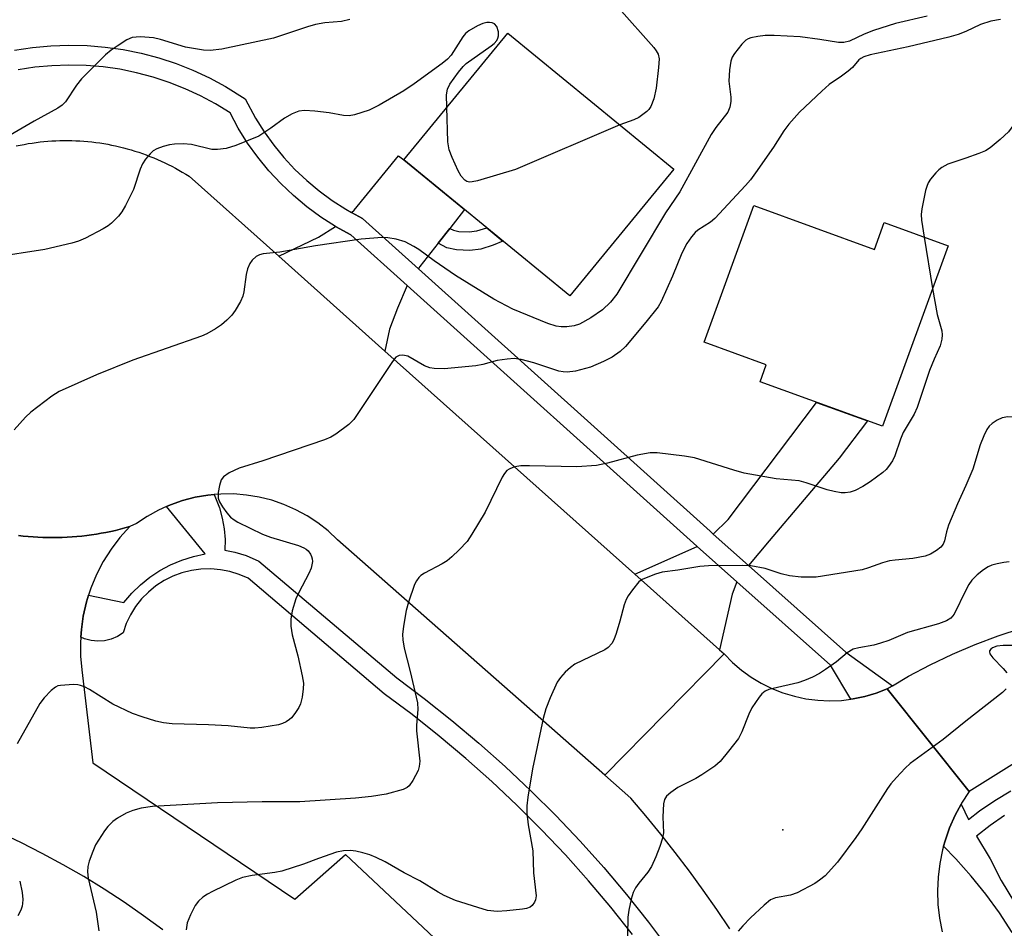
# Model space of a CAD drawing. Units: inches. Extents: x 1243769 to 1249769, y 553452 to 557453.
# Drawn here: x 1244808 to 1245008, y 555614 to 555798 of the extents above; entities that cross this region are included whole.
import ezdxf

# ---------------------------------------------------------------- set-up
doc = ezdxf.new("R2010")
doc.units = ezdxf.units.IN
doc.header["$MEASUREMENT"] = 0
for name, color, linetype in [('BLDG-Footprint', 5, 'Continuous'), ('ELEV-Spot Elevation', 7, 'Continuous'), ('TRANS-Driveway', 251, 'Continuous'), ('TRANS-Non Street Sidewalk', 7, 'Continuous'), ('TRANS-Parking Lot', 4, 'Continuous'), ('TRANS-Road', 130, 'Continuous'), ('TRANS-Street Sidewalk', 7, 'Continuous'), ('Undefined', 1, 'Continuous')]:
    doc.layers.add(name, color=color, linetype=linetype)

msp = doc.modelspace()

# ---------------------------------------------------------------- linework, layer by layer
at = {"layer": 'BLDG-Footprint'}
for points, elevation in [([(1244940.89, 555767.97), (1244919.83, 555742.31), (1244886.21, 555769.91), (1244907.26, 555795.57)], 509.83), ([(1244957.1, 555760.65), (1244981.5, 555751.75), (1244983.48, 555757.19), (1244996.43, 555752.47), (1244983.1, 555715.91), (1244958.33, 555724.94), (1244959.59, 555728.39), (1244947.01, 555732.97)], 504.53)]:
    msp.add_lwpolyline(points, close=True, dxfattribs=dict(at, elevation=elevation))
at = {"layer": 'ELEV-Spot Elevation'}
msp.add_point((1244962.97, 555634.18, 499.03), dxfattribs=at)
at = {"layer": 'TRANS-Driveway'}
for points in [[(1244895.5, 555756.01), (1244893.16, 555753.01), (1244889.45, 555748.28), (1244889.15, 555747.83), (1244877.86, 555757.99), (1244875.64, 555759.23), (1244876.14, 555759.68), (1244885.13, 555770.68), (1244886.21, 555769.91), (1244898.49, 555759.83)], [(1244886.88, 555744.42), (1244884.93, 555739.84), (1244883.32, 555735.62), (1244882.39, 555731.15), (1244860.9, 555750.35), (1244868.91, 555754.26), (1244872.36, 555756.41), (1244872.4, 555756.39), (1244875.49, 555754.67)], [(1244956.01, 555687.71), (1244948.86, 555694.08), (1244951.89, 555697.04), (1244969.8, 555720.76), (1244980.09, 555717.01), (1244974.39, 555709.45), (1244960.18, 555692.72)], [(1244953.62, 555684.41), (1244952.67, 555681.9), (1244950.13, 555670.65), (1244932.98, 555685.97), (1244945.59, 555691.57)]]:
    msp.add_lwpolyline(points, close=True, dxfattribs=at)
at = {"layer": 'TRANS-Non Street Sidewalk'}
msp.add_lwpolyline([(1244893.16, 555753.01), (1244895.5, 555756.01), (1244896.23, 555755.62), (1244897.33, 555755.39), (1244899.41, 555755.31), (1244901.02, 555755.49), (1244903, 555756.13), (1244906.27, 555753.45), (1244904.32, 555752.6), (1244901.8, 555751.8), (1244899.54, 555751.55), (1244896.88, 555751.65), (1244894.92, 555752.05)], close=True, dxfattribs=at)
at = {"layer": 'TRANS-Parking Lot'}
for points in [[(1244808.17, 555693.77), (1244809.15, 555693.66), (1244810.14, 555693.57), (1244811.12, 555693.49), (1244812.11, 555693.43), (1244813.1, 555693.39), (1244814.09, 555693.37), (1244815.08, 555693.36), (1244816.06, 555693.37), (1244817.05, 555693.4), (1244818.04, 555693.44), (1244819.03, 555693.5), (1244820.01, 555693.58), (1244821, 555693.68), (1244821.98, 555693.79), (1244822.96, 555693.92), (1244823.94, 555694.07), (1244824.91, 555694.23), (1244825.88, 555694.41), (1244826.85, 555694.61), (1244827.82, 555694.83), (1244828.78, 555695.06), (1244829.74, 555695.31), (1244830.7, 555695.58), (1244828.72, 555693.37), (1244826.93, 555691.01), (1244825.35, 555688.5), (1244823.99, 555685.87), (1244822.85, 555683.14), (1244822.38, 555681.67), (1244821.95, 555680.32), (1244821.29, 555677.43), (1244820.91, 555674.74), (1244820.81, 555673.2), (1244820.73, 555672.03), (1244820.76, 555669.31), (1244821.01, 555666.6), (1244823.2, 555647.71), (1244864.1, 555620.08), (1244874.39, 555629.19), (1244924.87, 555581.67)], [(1244837.4, 555613.87), (1244833.51, 555616.74), (1244829.54, 555619.5), (1244825.5, 555622.15), (1244821.38, 555624.68), (1244817.19, 555627.09), (1244812.94, 555629.39), (1244808.62, 555631.56), (1244804.24, 555633.61)]]:
    msp.add_lwpolyline(points, dxfattribs=at)
at = {"layer": 'TRANS-Road'}
for points in [[(1244807.73, 555772.7), (1244808.52, 555772.87), (1244809.32, 555773.03), (1244810.12, 555773.17), (1244810.92, 555773.29), (1244811.72, 555773.41), (1244812.53, 555773.51), (1244813.33, 555773.59), (1244814.14, 555773.66), (1244814.95, 555773.72), (1244815.76, 555773.76), (1244816.56, 555773.79), (1244817.38, 555773.81), (1244818.19, 555773.81), (1244819, 555773.8), (1244819.81, 555773.77), (1244820.62, 555773.73), (1244821.43, 555773.67), (1244822.23, 555773.6), (1244823.04, 555773.52), (1244823.84, 555773.42), (1244824.65, 555773.31), (1244825.45, 555773.18), (1244826.24, 555773.04), (1244827.04, 555772.89), (1244827.83, 555772.72), (1244828.62, 555772.54), (1244829.41, 555772.34), (1244830.19, 555772.14), (1244830.97, 555771.91), (1244831.75, 555771.68), (1244832.52, 555771.43), (1244833.29, 555771.16), (1244834.05, 555770.89), (1244834.8, 555770.6), (1244835.56, 555770.3), (1244836.3, 555769.98), (1244837.04, 555769.65), (1244837.78, 555769.31), (1244838.51, 555768.95), (1244839.23, 555768.59), (1244839.95, 555768.21), (1244840.65, 555767.82), (1244841.35, 555767.41), (1244842.05, 555766.99), (1244842.74, 555766.56), (1244860.9, 555750.35), (1244882.39, 555731.15), (1244932.98, 555685.97), (1244950.13, 555670.65), (1244951.08, 555669.81), (1244938.98, 555657.52), (1244926.88, 555645.24), (1244872.78, 555692.93), (1244870.86, 555694.71), (1244868.81, 555696.33), (1244866.62, 555697.76), (1244864.32, 555699.02), (1244861.93, 555700.07), (1244859.46, 555700.92), (1244856.92, 555701.56), (1244854.34, 555701.99), (1244851.73, 555702.2), (1244849.12, 555702.19), (1244847.78, 555702.07), (1244846.51, 555701.96), (1244843.93, 555701.52), (1244841.4, 555700.86), (1244838.93, 555699.99), (1244838.15, 555699.65), (1244836.55, 555698.93), (1244834.26, 555697.66), (1244832.08, 555696.21), (1244830.7, 555695.58), (1244829.74, 555695.31), (1244828.78, 555695.06), (1244827.82, 555694.83), (1244826.85, 555694.61), (1244825.88, 555694.41), (1244824.91, 555694.23), (1244823.94, 555694.07), (1244822.96, 555693.92), (1244821.98, 555693.79), (1244821, 555693.68), (1244820.01, 555693.58), (1244819.03, 555693.5), (1244818.04, 555693.44), (1244817.05, 555693.4), (1244816.06, 555693.37), (1244815.08, 555693.36), (1244814.09, 555693.37), (1244813.1, 555693.39), (1244812.11, 555693.43), (1244811.12, 555693.49), (1244810.14, 555693.57), (1244809.15, 555693.66), (1244808.17, 555693.77)], [(1244952.25, 555614.07), (1244949.59, 555618.01), (1244946.85, 555621.91), (1244944.05, 555625.75), (1244941.17, 555629.54), (1244938.23, 555633.28), (1244935.23, 555636.96), (1244932.15, 555640.59), (1244926.88, 555645.24), (1244938.98, 555657.52), (1244951.08, 555669.81), (1244952.76, 555668.09), (1244954.58, 555666.52), (1244956.53, 555665.11), (1244958.59, 555663.86), (1244960.74, 555662.79), (1244962.98, 555661.91), (1244965.28, 555661.21), (1244967.63, 555660.71), (1244970.01, 555660.4), (1244972.42, 555660.3), (1244974.82, 555660.39), (1244976.72, 555660.63), (1244977.2, 555660.69), (1244979.56, 555661.18), (1244981.86, 555661.87), (1244984.1, 555662.75), (1245000.66, 555641.92), (1244999.15, 555639.57), (1244999.05, 555639.38), (1244997.84, 555637.12), (1244996.72, 555634.56), (1244995.8, 555631.93), (1244995.5, 555630.82), (1244995.3, 555630.09), (1244994.74, 555627.36), (1244994.4, 555624.59), (1244994.27, 555621.81), (1244994.37, 555619.02), (1244994.68, 555616.25), (1244995.21, 555613.52)]]:
    msp.add_lwpolyline(points, dxfattribs=at)
msp.add_polyline3d([(1245010.4, 555647.99, 0), (1245000.66, 555641.92, 0), (1244984.1, 555662.75, 0), (1244985.14, 555663.36, 0), (1244988.4, 555665.27, 0), (1244992.8, 555667.6, 0), (1244997.3, 555669.75, 0), (1245001.88, 555671.7, 0), (1245006.54, 555673.45, 0), (1245011.28, 555675.01, 0)], dxfattribs=at)
at = {"layer": 'TRANS-Street Sidewalk'}
for points in [[(1244807.37, 555792.1), (1244811.01, 555792.66), (1244814.69, 555793.01), (1244818.37, 555793.14), (1244822.06, 555793.05), (1244825.74, 555792.75), (1244829.39, 555792.23), (1244833.01, 555791.49), (1244836.57, 555790.55), (1244840.08, 555789.4), (1244843.51, 555788.04), (1244846.86, 555786.48), (1244850.1, 555784.73), (1244854.06, 555782.28), (1244856.2, 555778.33), (1244857.94, 555775.55), (1244859.85, 555772.89), (1244861.93, 555770.35), (1244864.16, 555767.94), (1244866.55, 555765.68), (1244869.06, 555763.58), (1244871.71, 555761.64), (1244874.48, 555759.87), (1244875.64, 555759.23), (1244877.86, 555757.99), (1244889.15, 555747.83), (1244948.23, 555694.64), (1244948.86, 555694.08), (1244956.01, 555687.71), (1244975.73, 555670.13), (1244985.14, 555663.36), (1244984.1, 555662.75), (1244981.86, 555661.87), (1244979.56, 555661.18), (1244977.2, 555660.69), (1244976.72, 555660.63), (1244972.58, 555667.51), (1244953.62, 555684.41), (1244945.59, 555691.57), (1244945.52, 555691.62), (1244886.88, 555744.42), (1244875.49, 555754.67), (1244872.4, 555756.39), (1244872.36, 555756.41), (1244869.42, 555758.3), (1244866.57, 555760.39), (1244863.85, 555762.65), (1244861.28, 555765.09), (1244858.87, 555767.68), (1244856.63, 555770.42), (1244854.57, 555773.29), (1244852.69, 555776.29), (1244851.01, 555779.4), (1244848.07, 555781.22), (1244845.04, 555782.86), (1244841.91, 555784.31), (1244838.7, 555785.58), (1244835.42, 555786.66), (1244832.09, 555787.55), (1244828.7, 555788.23), (1244825.29, 555788.72), (1244821.85, 555789), (1244818.4, 555789.08), (1244814.95, 555788.96), (1244811.51, 555788.64), (1244808.1, 555788.11)], [(1244932.52, 555612.98), (1244928.14, 555618.48), (1244923.61, 555623.85), (1244918.92, 555629.09), (1244914.09, 555634.19), (1244909.11, 555639.15), (1244904, 555643.97), (1244898.75, 555648.64), (1244893.37, 555653.16), (1244887.86, 555657.52), (1244882.23, 555661.72), (1244854.68, 555685.11), (1244852.88, 555685.89), (1244851, 555686.48), (1244849.06, 555686.86), (1244847.1, 555687.03), (1244845.13, 555686.97), (1244843.18, 555686.71), (1244841.27, 555686.23), (1244839.42, 555685.54), (1244837.66, 555684.66), (1244836.01, 555683.59), (1244834.48, 555682.34), (1244833.11, 555680.94), (1244831.89, 555679.39), (1244830.84, 555677.72), (1244829.99, 555675.95), (1244829.34, 555674.09), (1244828.19, 555673.34), (1244826.93, 555672.79), (1244825.6, 555672.47), (1244824.24, 555672.37), (1244822.87, 555672.5), (1244821.55, 555672.86), (1244820.81, 555673.2), (1244820.91, 555674.74), (1244821.29, 555677.43), (1244821.95, 555680.32), (1244822.38, 555681.67), (1244829.52, 555680.21), (1244831.11, 555682.08), (1244832.86, 555683.8), (1244834.77, 555685.34), (1244836.82, 555686.7), (1244838.98, 555687.86), (1244841.25, 555688.81), (1244843.59, 555689.55), (1244845.99, 555690.06), (1244838.15, 555699.65), (1244838.93, 555699.99), (1244841.4, 555700.86), (1244843.93, 555701.52), (1244846.51, 555701.96), (1244847.78, 555702.07), (1244848.1, 555701.4), (1244848.87, 555699.38), (1244849.45, 555697.29), (1244849.82, 555695.16), (1244850, 555693), (1244849.97, 555690.84), (1244852, 555690.44), (1244854.31, 555689.72), (1244856.86, 555688.6), (1244884.77, 555664.92), (1244890.34, 555660.75), (1244895.94, 555656.32), (1244901.41, 555651.72), (1244906.75, 555646.98), (1244911.95, 555642.08), (1244917.01, 555637.03), (1244921.92, 555631.85), (1244926.69, 555626.52), (1244931.29, 555621.07), (1244935.74, 555615.48), (1244940.03, 555609.77)], [(1245009.38, 555613.39), (1245006.8, 555617.31), (1245004.04, 555621.11), (1245001.1, 555624.77), (1244997.99, 555628.28), (1244995.5, 555630.82), (1244995.8, 555631.93), (1244996.72, 555634.56), (1244997.84, 555637.12), (1244999.05, 555639.38), (1245000.55, 555636.25), (1245002.76, 555637.99), (1245005.86, 555640.12), (1245009.09, 555642.04)], [(1245007.83, 555637.03), (1245004.93, 555635.04), (1245002.17, 555632.86), (1245004.93, 555628.27), (1245007.13, 555623.86), (1245009.86, 555619.42)]]:
    msp.add_lwpolyline(points, dxfattribs=at)
at = {"layer": 'Undefined'}
msp.add_line((1244991.54, 555754.25, 504), (1244993.28, 555743.82, 504), dxfattribs=at)
for points, elevation in [([(1244992.19, 555799.02), (1244985.79, 555797.53), (1244981.32, 555796.09), (1244979.39, 555795.38), (1244976.44, 555793.96), (1244975.33, 555793.64), (1244974.19, 555793.65), (1244970.46, 555794.29), (1244966.49, 555794.84), (1244961.19, 555795.05), (1244959.4, 555795.06), (1244957.92, 555794.91), (1244956.47, 555794.61), (1244955.93, 555794.41), (1244955.44, 555794.12), (1244954.62, 555793.31), (1244953.15, 555791.42), (1244952.69, 555790.67), (1244952.41, 555789.87), (1244952.17, 555788.15), (1244952.03, 555785.83), (1244952.4, 555782.58), (1244952.43, 555781.7), (1244952.21, 555780.59), (1244951.78, 555779.55), (1244949.39, 555776.43), (1244948.43, 555775.01), (1244942.07, 555763.41), (1244939.17, 555759.13), (1244929.37, 555742.65), (1244928.05, 555741.08), (1244926.44, 555739.48), (1244924.05, 555737.89), (1244921.81, 555736.62), (1244920.7, 555736.28), (1244919.24, 555736.06), (1244918.09, 555736.04), (1244917.02, 555736.21), (1244915.37, 555736.74), (1244908.29, 555739.64), (1244904.45, 555741.69), (1244896.67, 555746.48), (1244892.33, 555749.42), (1244889.23, 555751.71), (1244888.26, 555752.33), (1244886.48, 555753.25), (1244884.65, 555753.81), (1244882.97, 555754.09), (1244881.84, 555754.16), (1244877.56, 555753.81), (1244868.32, 555752.49), (1244861.12, 555751.19), (1244857.71, 555750.86), (1244856.96, 555750.67), (1244856.28, 555750.33), (1244855.5, 555749.59), (1244855.01, 555748.86), (1244854.57, 555747.78), (1244854.26, 555746.63), (1244853.78, 555743.12), (1244853.58, 555742.28), (1244853.11, 555741.19), (1244852.07, 555739.38), (1244851.37, 555738.43), (1244850.36, 555737.41), (1244849.28, 555736.47), (1244848.07, 555735.65), (1244846.29, 555734.63), (1244845.23, 555734.14), (1244831.33, 555729.28), (1244824, 555726.34), (1244816.42, 555722.96), (1244814.91, 555722.04), (1244810.66, 555718.74), (1244809.57, 555717.75), (1244807.32, 555715.2)], 508), ([(1244929.71, 555800.59), (1244936.83, 555792.62), (1244937.33, 555791.96), (1244937.7, 555791.3), (1244937.89, 555790.37), (1244937.79, 555788.6), (1244937.31, 555784.43), (1244936.81, 555782.24), (1244936.24, 555780.72), (1244935.81, 555780.1), (1244935.4, 555779.69), (1244933.78, 555778.44), (1244932.76, 555777.97), (1244929.92, 555776.98)], 510), ([(1244894.92, 555780.53), (1244894.87, 555783.06), (1244895.02, 555784.2), (1244895.53, 555785.23), (1244897.27, 555787.67), (1244898.2, 555788.83), (1244898.82, 555789.42), (1244903.9, 555792.96), (1244904.5, 555793.45), (1244905.03, 555794.08), (1244905.26, 555794.53), (1244905.39, 555795.02), (1244905.36, 555795.85), (1244905.03, 555796.89), (1244904.54, 555797.44), (1244904.08, 555797.63), (1244903.57, 555797.72), (1244903.04, 555797.71), (1244902.2, 555797.53), (1244901.13, 555797.07), (1244899.38, 555796.01), (1244898.72, 555795.47), (1244898.15, 555794.8), (1244895.77, 555791.1), (1244895.04, 555790.32), (1244894, 555789.44), (1244888.29, 555785.29), (1244886.19, 555783.86), (1244881.23, 555780.96), (1244879.16, 555779.98), (1244876.2, 555778.98), (1244875.11, 555778.78), (1244873.97, 555778.88), (1244871.09, 555779.42), (1244868.15, 555779.73), (1244866.09, 555779.87), (1244864.96, 555779.74), (1244863.61, 555779.19), (1244862.07, 555778.34), (1244859.29, 555776.28), (1244856.83, 555774.7), (1244852.18, 555772.8), (1244850.21, 555772.2), (1244848.44, 555771.97), (1244847.31, 555771.98), (1244843.2, 555773.01), (1244841.5, 555773.12), (1244839.79, 555773.06), (1244838.78, 555772.93), (1244837.47, 555772.62), (1244836.16, 555772.14), (1244835.45, 555771.71), (1244834.84, 555771.13), (1244833.91, 555770.03), (1244833.28, 555769.08), (1244832.83, 555768.02), (1244831.43, 555763.89), (1244829.85, 555760.67), (1244829.12, 555759.37), (1244828.41, 555758.47), (1244826.99, 555757.07), (1244826.31, 555756.54), (1244825.32, 555755.93), (1244821.77, 555754.01), (1244820.33, 555753.4), (1244818.99, 555752.98), (1244813.48, 555751.7), (1244803.01, 555750.08)], 510), ([(1244875.26, 555798.31), (1244873.59, 555797.93), (1244870.21, 555797.66), (1244868.35, 555797.32), (1244866.72, 555796.87), (1244859.78, 555794.51), (1244849.32, 555792.3), (1244847.02, 555792.03), (1244845.61, 555792.12), (1244841.97, 555792.75), (1244836.92, 555794.26), (1244835.5, 555794.61), (1244832.89, 555794.79), (1244832.02, 555794.77), (1244831.19, 555794.65), (1244830.14, 555794.19), (1244828.15, 555792.95), (1244826.94, 555792.12), (1244825.81, 555791.15), (1244820.94, 555786.31), (1244819.92, 555785.02), (1244817.7, 555781.67), (1244816.99, 555780.95), (1244816.11, 555780.33), (1244811.37, 555777.75), (1244806.48, 555774.89)], 512), ([(1245007.03, 555798.34), (1245005.1, 555798.02), (1245003.01, 555797.31), (1245000, 555795.92)], 506), ([(1245036.8, 555798.31), (1245032.27, 555796.95), (1245031.43, 555796.58), (1245030.78, 555796.18), (1245029.75, 555795.21), (1245027.23, 555792.32), (1245026.36, 555791.56), (1245025.14, 555790.83), (1245019.78, 555788.03), (1245018.85, 555787.4), (1245017.77, 555786.52), (1245015.91, 555784.62), (1245013.54, 555782), (1245010.79, 555778.56), (1245008.64, 555775.57), (1245006.94, 555774.01), (1245004.91, 555772.35), (1245003.96, 555771.74), (1245002.66, 555771.19), (1245000, 555770.26)], 504), ([(1245000, 555795.92), (1244998.45, 555795.26), (1244996.55, 555794.72), (1244988.3, 555792.78), (1244980.61, 555791.16), (1244979.35, 555790.77), (1244978.75, 555790.44), (1244978.37, 555790.12), (1244977.03, 555788.6), (1244976.21, 555787.83), (1244974.86, 555786.82), (1244972.36, 555785.14), (1244970.82, 555783.8), (1244966.32, 555779.58), (1244964.18, 555777.12), (1244963.15, 555775.75), (1244961.07, 555772.49), (1244957.4, 555767.25), (1244956.37, 555765.84), (1244955.42, 555764.72), (1244949.2, 555758.01), (1244948.32, 555757.27), (1244945.76, 555755.67), (1244945.17, 555755.14), (1244944.46, 555754.31), (1244943.51, 555752.95), (1244942.49, 555751.01), (1244940.58, 555746.32), (1244938.3, 555741.2), (1244937.69, 555740.09), (1244935.22, 555736.99), (1244931.07, 555732.11), (1244930.01, 555731.09), (1244928.42, 555729.92), (1244926.64, 555729.03), (1244924.01, 555727.91), (1244920.98, 555727.1), (1244919.3, 555726.88), (1244918.45, 555726.94), (1244917.6, 555727.11), (1244912.55, 555728.76), (1244909.97, 555729.43), (1244908.54, 555729.63), (1244907.11, 555729.53), (1244905.1, 555729.22), (1244902.18, 555728.4), (1244900.79, 555728.13), (1244894.38, 555727.57), (1244892.32, 555727.61), (1244891.45, 555727.76), (1244890.42, 555728.15), (1244887.02, 555730.12), (1244885.99, 555730.35), (1244885.25, 555730.28), (1244884.61, 555729.9), (1244883.9, 555729.04), (1244876.09, 555717.29), (1244875.07, 555716.25), (1244872.45, 555714.31), (1244871.45, 555713.69), (1244870.11, 555713.14), (1244857.64, 555708.93), (1244852.86, 555707.41), (1244850.81, 555706.46), (1244849.69, 555705.7), (1244849.24, 555705.04), (1244848.89, 555703.94), (1244848.61, 555702.49), (1244848.61, 555701.37), (1244848.9, 555700.58), (1244849.49, 555699.57), (1244850.34, 555698.36), (1244851.08, 555697.52), (1244851.84, 555696.93), (1244852.59, 555696.49), (1244857.56, 555694.05), (1244859.21, 555693.45), (1244864.88, 555691.73), (1244865.97, 555691.31), (1244866.45, 555691.03), (1244866.84, 555690.67), (1244867.31, 555690.03), (1244867.53, 555689.56), (1244867.66, 555689.06), (1244867.68, 555688.52), (1244867.45, 555687.17), (1244867, 555686.11), (1244864.95, 555682.25), (1244864.34, 555680.94), (1244863.6, 555678.52), (1244863.29, 555676.87), (1244863.33, 555675.42), (1244863.58, 555673.68), (1244864.72, 555669.39), (1244865.63, 555665.33), (1244865.87, 555663.87), (1244865.85, 555662.74), (1244865.59, 555661.06), (1244865.25, 555659.69), (1244864.91, 555658.93), (1244864.15, 555657.75), (1244863.45, 555656.88), (1244863.05, 555656.5), (1244862.38, 555656.05), (1244861.64, 555655.69), (1244860.85, 555655.43), (1244857.47, 555654.9), (1244856.06, 555654.76), (1244855.06, 555654.75), (1244850.62, 555655.2), (1244846.63, 555655.46), (1244839.28, 555655.61), (1244837.56, 555655.83), (1244835.97, 555656.18), (1244833.21, 555657.03), (1244831.27, 555657.74), (1244827.29, 555659.63), (1244822.55, 555662.56), (1244821.53, 555663.11), (1244820.74, 555663.42), (1244820.19, 555663.54), (1244819.33, 555663.6), (1244816.7, 555663.43), (1244816.15, 555663.3), (1244815.65, 555663.07), (1244814.78, 555662.37), (1244813.38, 555660.89), (1244812.47, 555659.76), (1244807.9, 555651.59)], 506), ([(1244929.92, 555776.98), (1244908.85, 555767.96), (1244901.14, 555765.66), (1244900.01, 555765.41), (1244899.47, 555765.38), (1244898.97, 555765.51), (1244898.53, 555765.79), (1244897.8, 555766.61), (1244897.23, 555767.65), (1244895.98, 555770.37), (1244895.37, 555771.94), (1244895.13, 555773.53), (1244894.92, 555780.53)], 510), ([(1245000, 555770.26), (1244996.38, 555768.99), (1244995.15, 555768.37), (1244994.53, 555767.86), (1244993.95, 555767.25), (1244992.88, 555765.95), (1244992.41, 555765.26), (1244992.08, 555764.49), (1244991.86, 555763.66), (1244991.11, 555759.98), (1244990.96, 555758.85), (1244991, 555757.68), (1244991.54, 555754.25)], 504), ([(1244993.28, 555743.82), (1244994.19, 555738.55), (1244995.16, 555735.23), (1244995.21, 555734.41), (1244995.14, 555733.59), (1244994.83, 555732.22), (1244993.59, 555729.53), (1244992.66, 555727.2), (1244990.15, 555719.69), (1244989.55, 555718.37), (1244987.31, 555714.63), (1244986.77, 555713.28), (1244985.66, 555709.92), (1244985.15, 555708.93), (1244984.38, 555707.78), (1244983.85, 555707.15), (1244983.22, 555706.57), (1244980.66, 555704.64), (1244979.18, 555703.71), (1244977.62, 555702.91), (1244976.6, 555702.57), (1244975.58, 555702.42), (1244974.74, 555702.46), (1244973.34, 555702.69), (1244971.94, 555703.05), (1244967.69, 555704.47), (1244966.26, 555704.86), (1244961.61, 555705.29), (1244955.12, 555706.41), (1244953.01, 555707.02), (1244945.08, 555709.55), (1244943.06, 555709.87), (1244937.53, 555710.55), (1244936.08, 555710.51), (1244933.48, 555710.08), (1244927.43, 555708.42), (1244925.19, 555707.98), (1244921.24, 555707.69), (1244911.63, 555707.93), (1244909.91, 555707.91), (1244909.09, 555707.79), (1244908.29, 555707.56), (1244907.53, 555707.23), (1244907.08, 555706.93), (1244906.57, 555706.35), (1244906.13, 555705.62), (1244902.65, 555698.54), (1244899.97, 555694.05), (1244899.03, 555692.59), (1244897.42, 555690.86), (1244895.9, 555689.44), (1244894.99, 555688.68), (1244894, 555688.07), (1244890.38, 555686.13), (1244889.67, 555685.65), (1244889.26, 555685.27), (1244888.75, 555684.61), (1244888.37, 555683.85), (1244887.14, 555680.28), (1244886.69, 555678.6), (1244886.17, 555675.44), (1244885.96, 555673.72), (1244885.97, 555672.62), (1244886.24, 555670.97), (1244887.49, 555666.24), (1244888.96, 555659.89), (1244889.03, 555658.55), (1244888.8, 555655.37), (1244888.79, 555654.21), (1244889.42, 555648.1), (1244889.34, 555646.97), (1244889.08, 555646.18), (1244888.05, 555644.16), (1244887.27, 555643.04), (1244886.85, 555642.7), (1244886.08, 555642.34), (1244882.65, 555641.35), (1244879.64, 555640.88), (1244876.43, 555640.57), (1244865.16, 555639.83), (1244857.53, 555639.83), (1244848.44, 555639.66), (1244835.31, 555638.91), (1244833, 555638.52), (1244831.31, 555638.09), (1244829.98, 555637.51), (1244828.2, 555636.53), (1244827.28, 555635.86), (1244826.27, 555634.86), (1244825.58, 555633.97), (1244824.35, 555632.09), (1244823.79, 555631.11), (1244823.21, 555629.76), (1244822.5, 555627.83), (1244822.21, 555626.71), (1244822.16, 555625.66), (1244822.28, 555624.34), (1244823.91, 555617.51), (1244824.44, 555613.67)], 504), ([(1245022.54, 555716.41), (1245022.06, 555717.06), (1245021.64, 555717.41), (1245020.95, 555717.69), (1245020.19, 555717.78), (1245014.4, 555717.59), (1245008.5, 555717.8), (1245007.38, 555717.62), (1245006.32, 555717.14), (1245005.34, 555716.5), (1245004.74, 555715.91), (1245004.28, 555715.23), (1245003.64, 555714), (1245002.9, 555712.15), (1245001.43, 555707.2), (1245000, 555703.94)], 502), ([(1245000, 555703.94), (1244998.31, 555700.18), (1244996.53, 555695.91), (1244996.07, 555694.55), (1244995.69, 555692.72), (1244995.41, 555692), (1244994.94, 555691.39), (1244994.07, 555690.72), (1244992.85, 555690.01), (1244991.79, 555689.61), (1244989.25, 555689.1), (1244985.7, 555688.81), (1244984.53, 555688.65), (1244983.15, 555688.26), (1244980.31, 555687.21), (1244979.01, 555686.85), (1244969.67, 555685.34), (1244966.65, 555685.37), (1244964.32, 555685.64), (1244962.63, 555686.02), (1244959.37, 555687.07), (1244956.49, 555687.64), (1244954.72, 555687.7), (1244947.89, 555687.64), (1244946.12, 555687.52), (1244941.71, 555686.77), (1244938.53, 555686.34), (1244937.15, 555685.93), (1244935.26, 555685.22), (1244934.49, 555684.87), (1244933.8, 555684.39), (1244932.48, 555682.81), (1244931.63, 555681.59), (1244931.2, 555680.82), (1244930.82, 555679.75), (1244929.96, 555676.41), (1244929.23, 555673.96), (1244928.75, 555672.64), (1244928.34, 555671.93), (1244927.6, 555671.13), (1244926.91, 555670.65), (1244920.85, 555667.73), (1244919.94, 555667.05), (1244918.9, 555666.07), (1244917.93, 555665.04), (1244917.28, 555664.1), (1244915.82, 555660.87), (1244914.95, 555658.68), (1244914.45, 555656.72), (1244912.27, 555646.53), (1244911.32, 555640.77), (1244911.1, 555639.03), (1244911.13, 555637.55), (1244911.38, 555635.17), (1244912.31, 555629.91), (1244912.48, 555625.46), (1244912.99, 555620.79), (1244912.9, 555619.96), (1244912.69, 555619.48), (1244912.21, 555618.84), (1244911.8, 555618.52), (1244911.04, 555618.24), (1244910.21, 555618.09), (1244907.05, 555617.74), (1244905.08, 555617.62), (1244903.15, 555617.83), (1244901.17, 555618.39), (1244896.68, 555619.83), (1244894.4, 555620.82), (1244893.16, 555621.5), (1244889.44, 555623.8), (1244886.27, 555625.47), (1244882.42, 555627.65), (1244880.62, 555628.52), (1244879.3, 555629.07), (1244877.91, 555629.5), (1244876.5, 555629.85), (1244875.38, 555629.98), (1244873.98, 555629.93), (1244872.57, 555629.6), (1244868.94, 555628.36), (1244865.9, 555627.2), (1244861.49, 555625.8), (1244860.06, 555625.53), (1244855.47, 555624.9), (1244853.52, 555624.48), (1244852.19, 555623.94), (1244847.47, 555621.69), (1244846.44, 555621.15), (1244845.48, 555620.51), (1244844.61, 555619.73), (1244843.92, 555618.8), (1244842.98, 555616.96), (1244842.32, 555615.33), (1244842.11, 555613.89)], 502), ([(1245008.8, 555688.45), (1245007.68, 555688.35), (1245006.32, 555688.08), (1245005.25, 555687.79), (1245004.5, 555687.46), (1245003.58, 555686.84), (1245002.27, 555685.79), (1245001.22, 555684.76), (1245000.62, 555683.87), (1245000, 555682.72)], 500), ([(1245000, 555682.72), (1244997.63, 555677.83), (1244996.97, 555677.07), (1244996.11, 555676.51), (1244994.44, 555675.92), (1244988.19, 555674.13), (1244984.4, 555672.51), (1244982.75, 555671.95), (1244981.36, 555671.6), (1244978.34, 555671.06), (1244977.22, 555670.73), (1244976.01, 555670.03), (1244973.79, 555668.19), (1244971.62, 555666.64), (1244970.38, 555665.84), (1244968.95, 555665.08), (1244967.36, 555664.41), (1244965.98, 555663.94), (1244960.96, 555662.82), (1244960.12, 555662.58), (1244959.35, 555662.22), (1244958.73, 555661.68), (1244958.17, 555661.03), (1244956.69, 555658.89), (1244956.06, 555657.56), (1244954.62, 555653.99), (1244953.95, 555652.68), (1244951.97, 555650.07), (1244950.26, 555648.01), (1244949.17, 555647.08), (1244946.56, 555645.27), (1244945.32, 555644.55), (1244941.69, 555642.75), (1244940.25, 555641.73), (1244939.41, 555640.96), (1244938.98, 555640.27), (1244938.8, 555639.44), (1244938.65, 555636.77), (1244938.76, 555633.58), (1244938.56, 555632.45), (1244938.04, 555630.79), (1244937.24, 555628.66), (1244936.33, 555626.7), (1244935.61, 555625.56), (1244933.76, 555623.33), (1244933.11, 555622.42), (1244932.65, 555621.44), (1244932.27, 555620.08), (1244931.79, 555617.86), (1244931.59, 555616.45), (1244931.42, 555608.99)], 500), ([(1245014.05, 555671.52), (1245007.6, 555671.53), (1245006.31, 555671.35), (1245005.42, 555671.03), (1245005.06, 555670.75), (1245004.82, 555670.42), (1245004.78, 555670.24), (1245004.88, 555669.84), (1245005.49, 555669.01), (1245007.56, 555666.86), (1245008.28, 555665.94)], 498), ([(1245008.18, 555662.74), (1245007.42, 555661.99), (1245000, 555656.15)], 498), ([(1245000, 555656.15), (1244995.44, 555652.49), (1244988.76, 555647.62), (1244987.69, 555646.65), (1244985.95, 555644.78), (1244984.82, 555643.49), (1244984.13, 555642.56), (1244978.92, 555634.34), (1244977.74, 555632.63), (1244974.04, 555627.64), (1244971.49, 555624.85), (1244970.39, 555623.93), (1244969.45, 555623.27), (1244965.85, 555621.4), (1244964.47, 555620.94), (1244961.47, 555620.41), (1244960.48, 555619.97), (1244959.14, 555618.91), (1244956.43, 555616.36), (1244954.82, 555614.71), (1244953.91, 555613.6)], 498), ([(1244808.42, 555623.79), (1244808.93, 555621.47), (1244809.02, 555620.05), (1244808.99, 555619.21), (1244808.91, 555618.66), (1244808.66, 555617.91), (1244808.02, 555616.73)], 506)]:
    msp.add_lwpolyline(points, dxfattribs=dict(at, elevation=elevation))

doc.saveas('drawing.dxf')
